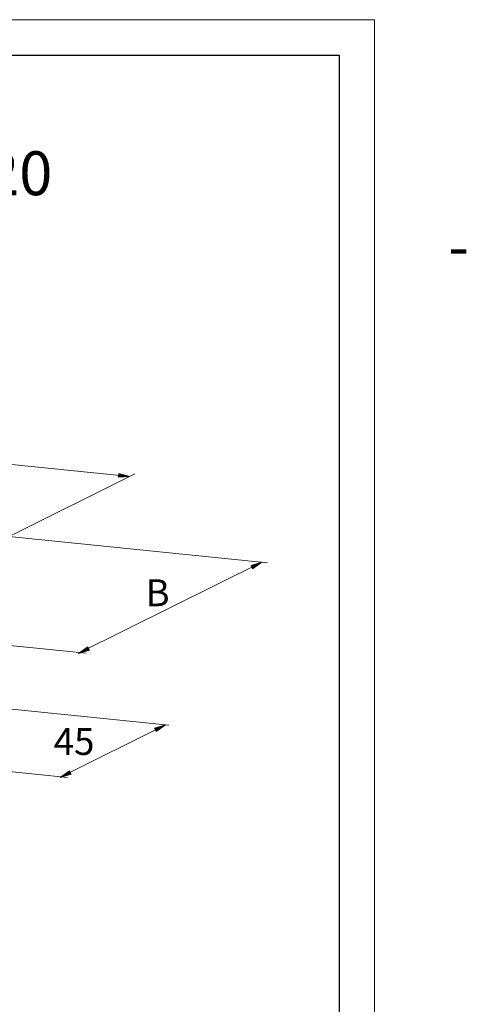
# Model space of a CAD drawing. Units: millimetres. Extents: x 571 to 35692, y 906 to 1207.
# Drawn here: x 34888 to 34951, y 1068 to 1207 of the extents above; entities that cross this region are included whole.
import ezdxf

# ---------------------------------------------------------------- set-up
doc = ezdxf.new("R2010")
doc.units = ezdxf.units.MM
doc.layers.add('_U+0421_U+043B_U+043E_U+0439 1', color=7, linetype='Continuous')
doc.styles.add('Gost', font='txt')
doc.styles.add('Ital', font='txt', dxfattribs={"oblique": 15})

msp = doc.modelspace()

# ---------------------------------------------------------------- hatches: boundary and pattern name
at = {"layer": '_U+0421_U+043B_U+043E_U+0439 1', "lineweight": 15}
for points in [[(34902.07, 1142.67), (34903.64, 1142.25), (34902.03, 1142.12)], [(34920.7, 1129.72), (34922.22, 1130.19), (34920.91, 1129.25)], [(34897.92, 1117.78), (34896.4, 1117.32), (34897.71, 1118.25)], [(34907.11, 1106.82), (34908.63, 1107.28), (34907.32, 1106.31)], [(34895.34, 1100.34), (34893.82, 1099.87), (34895.13, 1100.81)]]:
    msp.add_hatch(color=7, dxfattribs=at).paths.add_polyline_path(points)

# ---------------------------------------------------------------- linework, layer by layer
at = {"layer": '_U+0421_U+043B_U+043E_U+0439 1', "color": 7, "lineweight": 15}
for points in [[(34728.16, 909.63), (34728.16, 1206.55), (34938.1, 1206.55), (34938.1, 909.63), (34728.16, 909.63)], [(34846.78, 1148.01), (34903.64, 1142.25)], [(34904.31, 1142.59), (34886.62, 1133.78)], [(34902.07, 1142.67), (34903.64, 1142.25), (34902.03, 1142.12), (34902.07, 1142.67)], [(34886.62, 1133.78), (34923.03, 1130.1)], [(34922.22, 1130.19), (34896.57, 1117.44)], [(34920.7, 1129.72), (34922.22, 1130.19), (34920.91, 1129.25), (34920.7, 1129.72)], [(34860.96, 1121.04), (34897.46, 1117.36)], [(34897.92, 1117.78), (34896.4, 1117.32), (34897.71, 1118.25), (34897.92, 1117.78)], [(34872.69, 1110.92), (34909.1, 1107.24)], [(34908.63, 1107.28), (34893.94, 1099.96)], [(34907.11, 1106.82), (34908.63, 1107.28), (34907.32, 1106.31), (34907.11, 1106.82)], [(34858.34, 1103.6), (34894.83, 1099.87)], [(34895.34, 1100.34), (34893.82, 1099.87), (34895.13, 1100.81), (34895.34, 1100.34)]]:
    msp.add_lwpolyline(points, dxfattribs=at)
at = {"layer": '_U+0421_U+043B_U+043E_U+0439 1', "color": 7, "lineweight": 30}
msp.add_lwpolyline([(34748.15, 914.62), (34748.15, 1201.56), (34933.1, 1201.56), (34933.1, 914.62)], dxfattribs=at)
at = {"layer": '_U+0421_U+043B_U+043E_U+0439 1', "color": 7, "lineweight": 20}
msp.add_lwpolyline([(34933.1, 914.62), (34933.1, 1201.56)], dxfattribs=at)

# ---------------------------------------------------------------- texts
at = {"color": 7, "style": 'Ital', "oblique": 15}
for s, p in [('B', (34905.83, 1123.97)), ('45', (34892.9, 1103.03))]:
    msp.add_text(s, height=3.79, dxfattribs=at).set_placement(p)
at = {"insert": (34784.82, 1188.02), "char_height": 6.1746, "attachment_point": 1, "style": 'Gost'}
msp.add_mtext_dynamic_manual_height_columns('\\pi1.66177;Зажим "заземлитель 20 \\P\\pi26.50718;- полоса 50"', width=118.5827, gutter_width=1, heights=[28.13], dxfattribs=at)

doc.saveas('drawing.dxf')
